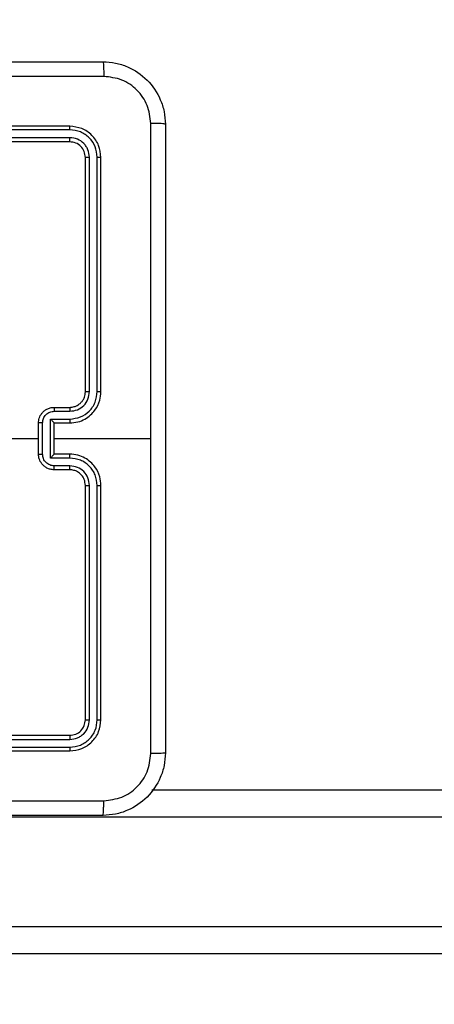
# Model space of a CAD drawing. Units: millimetres. Extents: x -386 to 1976, y 94 to 1154.
# Drawn here: x 426 to 432, y 246 to 258 of the extents above; entities that cross this region are included whole.
import ezdxf

# ---------------------------------------------------------------- set-up
doc = ezdxf.new("R2010")
doc.units = ezdxf.units.MM
doc.header["$LTSCALE"] = 50
doc.header["$PDSIZE"] = -1
doc.layers.add('VP-EQ', color=7, linetype='Continuous', true_color=0x8a3492)
doc.dimstyles.get("Standard").update_dxf_attribs({"dimtxt": 14, "dimasz": 20, "dimexe": 20, "dimexo": 50, "dimgap": 20, "dimtad": 0, "dimdec": 0, "dimzin": 0, "dimdsep": 46, "dimtxsty": 'Standard', "dimcen": -0.09, "dimadec": 0, "dimazin": 0, "dimtfac": 1, "dimtdec": 4, "dimtofl": 0, "dimtmove": 0, "dimatfit": 3, "dimfxl": 70, "dimfxlon": 1, "dimtolj": 1, "dimtzin": 0, "dimarcsym": 0})

# ---------------------------------------------------------------- blocks, each defined once
blk = doc.blocks.new('*D2')
at = {"color": 0, "lineweight": -2}
for p, q in [((1009.083, 638.617), (1099.083, 638.617)), ((1079.083, 618.617), (1079.083, 408.926)), ((1079.083, 113.907), (1079.083, 331.593)), ((1009.083, 93.907), (1099.083, 93.907))]:
    blk.add_line(p, q, dxfattribs=at)
at = {"color": 0}
for points in [[(1082.417, 618.617), (1075.75, 618.617), (1079.083, 638.617)], [(1075.75, 113.907), (1082.417, 113.907), (1079.083, 93.907)]]:
    blk.add_solid(points, dxfattribs=at)
at = {"layer": 'Defpoints', "color": 0}
for p in [(427.465, 638.617), (474.702, 93.907), (1079.083, 93.907)]:
    blk.add_point(p, dxfattribs=at)
at = {"color": 0, "insert": (1079.083, 370.26), "char_height": 14, "attachment_point": 5, "rotation": 90}
blk.add_mtext('\\A1;545', dxfattribs=at)
blk = doc.blocks.new('RC1405_')
at = {"color": 0, "linetype": 'Continuous', "lineweight": 25}
for p, q in [((3249.397, 188.943), (3280.382, 188.943)), ((3280.38, 188.593), (3249.357, 188.593)), ((3249.357, 187.193), (3280.38, 187.193)), ((3275.65, 186.843), (3246.595, 186.843)), ((3279.702, 186.295), (3276.7, 186.295)), ((3279.702, 186.343), (3276.702, 186.343)), ((3279.702, 186.195), (3276.7, 186.195)), ((3279.702, 186.143), (3276.702, 186.143)), ((3276.302, 185.943), (3276.302, 182.943)), ((3276.349, 185.945), (3276.35, 182.943)), ((3276.45, 185.945), (3276.45, 182.943)), ((3276.502, 185.943), (3276.502, 182.943)), ((3276.702, 182.743), (3276.902, 182.743)), ((3276.7, 182.693), (3276.9, 182.693)), ((3276.7, 182.593), (3276.95, 182.593)), ((3276.95, 182.593), (3276.95, 182.093)), ((3276.702, 182.543), (3276.902, 182.543)), ((3276.902, 182.543), (3276.902, 182.543)), ((3276.902, 182.543), (3276.902, 182.143)), ((3277.05, 182.543), (3277.05, 182.143)), ((3277.102, 182.543), (3277.102, 182.143)), ((3276.902, 182.343), (3275.665, 182.343)), ((3276.95, 182.093), (3276.7, 182.093)), ((3276.902, 182.143), (3276.702, 182.143)), ((3276.902, 182.143), (3276.902, 182.143)), ((3276.9, 181.992), (3276.7, 181.992)), ((3276.902, 181.943), (3276.702, 181.943)), ((3276.302, 181.743), (3276.302, 178.743)), ((3276.35, 181.742), (3276.349, 178.74)), ((3276.45, 181.742), (3276.45, 178.74)), ((3276.502, 181.743), (3276.502, 178.743)), ((3276.702, 178.543), (3279.702, 178.543)), ((3276.7, 178.49), (3279.702, 178.49)), ((3276.7, 178.39), (3279.702, 178.39)), ((3276.702, 178.343), (3279.702, 178.343))]:
    blk.add_line(p, q, dxfattribs=at)
at = {"color": 0, "linetype": 'Continuous', "lineweight": 25, "flags": 128}
blk.add_lwpolyline([(3278.699, 182.343), (3278.5, 182.343), (3278.3, 182.343), (3278.1, 182.343), (3277.901, 182.343), (3277.701, 182.343), (3277.501, 182.343), (3277.302, 182.343), (3277.102, 182.343)], dxfattribs=at)
at = {"color": 0, "linetype": 'Continuous', "lineweight": 25}
for points, knots in [([(3275.477, 186.368), (3275.48, 186.422), (3275.487, 186.53), (3275.552, 186.73), (3275.697, 186.948), (3275.915, 187.093), (3276.115, 187.158), (3276.223, 187.164), (3276.277, 187.168)], [0, 0, 0, 0, 0.130546, 0.257575, 0.500017, 0.742666, 0.869631, 1, 1, 1, 1]), ([(3276.277, 187.168), (3276.276, 187.165), (3276.273, 187.159), (3276.27, 187.117), (3276.267, 187.055), (3276.267, 187.005), (3276.266, 186.98)], [0, 0, 0, 0, 0.2499394, 0.4998734, 0.7495972, 1, 1, 1, 1]), ([(3276.277, 187.168), (3277.171, 187.168), (3278.959, 187.168), (3281.645, 187.168), (3283.433, 187.168), (3284.327, 187.168)], [0, 0, 0, 0, 0.333296, 0.666701, 1, 1, 1, 1]), ([(3276.266, 186.98), (3276.188, 186.971), (3276.03, 186.953), (3275.831, 186.814), (3275.692, 186.615), (3275.674, 186.457), (3275.665, 186.378)], [0, 0, 0, 0, 0.249954, 0.500054, 0.749966, 1, 1, 1, 1]), ([(3284.338, 186.98), (3283.441, 186.98), (3281.648, 186.98), (3278.956, 186.98), (3277.163, 186.98), (3276.266, 186.98)], [0, 0, 0, 0, 0.333336, 0.666664, 1, 1, 1, 1]), ([(3275.477, 186.368), (3275.48, 186.369), (3275.485, 186.372), (3275.528, 186.375), (3275.59, 186.378), (3275.64, 186.378), (3275.665, 186.378)], [0, 0, 0, 0, 0.250402, 0.500126, 0.750061, 1, 1, 1, 1]), ([(3275.477, 178.318), (3275.477, 179.212), (3275.477, 181), (3275.477, 183.685), (3275.477, 185.474), (3275.477, 186.368)], [0, 0, 0, 0, 0.333296, 0.666701, 1, 1, 1, 1]), ([(3275.665, 186.378), (3275.665, 185.706), (3275.665, 184.362), (3275.665, 183.016), (3275.665, 182.343)], [0, 0, 0, 0, 0.500008, 1, 1, 1, 1]), ([(3276.702, 186.343), (3276.65, 186.337), (3276.545, 186.325), (3276.413, 186.232), (3276.32, 186.1), (3276.308, 185.995), (3276.302, 185.943)], [0, 0, 0, 0, 0.250151, 0.500128, 0.750041, 1, 1, 1, 1]), ([(3276.7, 186.295), (3276.654, 186.29), (3276.563, 186.279), (3276.465, 186.211), (3276.407, 186.141), (3276.362, 186.06), (3276.355, 185.991), (3276.349, 185.945)], [0, 0, 0, 0, 0.249619, 0.499221, 0.623817, 0.749846, 1, 1, 1, 1]), ([(3276.7, 186.295), (3276.7, 186.302), (3276.7, 186.316), (3276.701, 186.332), (3276.701, 186.341), (3276.702, 186.342), (3276.702, 186.343)], [0, 0, 0, 0, 0.279838, 0.559146, 0.779529, 1, 1, 1, 1]), ([(3276.7, 186.195), (3276.667, 186.191), (3276.618, 186.186), (3276.56, 186.154), (3276.509, 186.113), (3276.461, 186.043), (3276.453, 185.978), (3276.45, 185.945)], [0, 0, 0, 0, 0.250153, 0.37617, 0.500781, 0.750383, 1, 1, 1, 1]), ([(3276.702, 186.143), (3276.676, 186.14), (3276.623, 186.134), (3276.557, 186.087), (3276.511, 186.021), (3276.505, 185.969), (3276.502, 185.943)], [0, 0, 0, 0, 0.250209, 0.500129, 0.749985, 1, 1, 1, 1]), ([(3276.702, 186.143), (3276.702, 186.144), (3276.701, 186.146), (3276.7, 186.16), (3276.7, 186.177), (3276.7, 186.189), (3276.7, 186.195)], [0, 0, 0, 0, 0.279843, 0.559005, 0.779447, 1, 1, 1, 1]), ([(3276.349, 185.945), (3276.342, 185.945), (3276.328, 185.945), (3276.313, 185.944), (3276.304, 185.943), (3276.303, 185.943), (3276.302, 185.943)], [0, 0, 0, 0, 0.279838, 0.559146, 0.779529, 1, 1, 1, 1]), ([(3276.502, 185.943), (3276.501, 185.943), (3276.499, 185.944), (3276.485, 185.945), (3276.467, 185.945), (3276.455, 185.945), (3276.45, 185.945)], [0, 0, 0, 0, 0.2798434, 0.5590043, 0.7794467, 1, 1, 1, 1]), ([(3276.302, 182.943), (3276.305, 182.906), (3276.312, 182.821), (3276.364, 182.719), (3276.434, 182.641), (3276.508, 182.589), (3276.599, 182.55), (3276.667, 182.545), (3276.702, 182.543)], [0, 0, 0, 0, 0.177153, 0.402393, 0.533642, 0.677001, 0.832458, 1, 1, 1, 1]), ([(3276.35, 182.943), (3276.343, 182.943), (3276.331, 182.943), (3276.315, 182.943), (3276.304, 182.943), (3276.303, 182.943), (3276.302, 182.943)], [0, 0, 0, 0, 0.2501501, 0.5, 0.7498499, 1, 1, 1, 1]), ([(3276.35, 182.943), (3276.355, 182.897), (3276.363, 182.828), (3276.407, 182.747), (3276.465, 182.677), (3276.563, 182.609), (3276.654, 182.598), (3276.7, 182.593)], [0, 0, 0, 0, 0.250115, 0.3764092, 0.5007568, 0.7503773, 1, 1, 1, 1]), ([(3276.45, 182.943), (3276.453, 182.91), (3276.461, 182.845), (3276.519, 182.762), (3276.602, 182.705), (3276.667, 182.697), (3276.7, 182.693)], [0, 0, 0, 0, 0.250433, 0.500125, 0.750064, 1, 1, 1, 1]), ([(3276.502, 182.943), (3276.502, 182.943), (3276.501, 182.943), (3276.498, 182.943), (3276.493, 182.943), (3276.487, 182.943), (3276.479, 182.943), (3276.47, 182.943), (3276.46, 182.943), (3276.453, 182.943), (3276.45, 182.943)], [0, 0, 0, 0, 0.125044, 0.250195, 0.375257, 0.5, 0.624743, 0.749805, 0.874956, 1, 1, 1, 1]), ([(3276.502, 182.943), (3276.505, 182.917), (3276.51, 182.869), (3276.549, 182.808), (3276.597, 182.769), (3276.65, 182.747), (3276.684, 182.744), (3276.702, 182.743)], [0, 0, 0, 0, 0.244394, 0.456893, 0.674663, 0.824015, 1, 1, 1, 1]), ([(3276.702, 182.743), (3276.702, 182.742), (3276.701, 182.74), (3276.7, 182.729), (3276.7, 182.712), (3276.7, 182.699), (3276.7, 182.693)], [0, 0, 0, 0, 0.250169, 0.5, 0.749831, 1, 1, 1, 1]), ([(3276.902, 182.743), (3276.902, 182.742), (3276.901, 182.74), (3276.9, 182.727), (3276.9, 182.71), (3276.9, 182.699), (3276.9, 182.693)], [0, 0, 0, 0, 0.279846, 0.559079, 0.779488, 1, 1, 1, 1]), ([(3276.902, 182.743), (3276.919, 182.741), (3276.951, 182.739), (3276.995, 182.722), (3277.031, 182.697), (3277.068, 182.659), (3277.096, 182.607), (3277.1, 182.563), (3277.102, 182.543)], [0, 0, 0, 0, 0.158462, 0.30743, 0.446896, 0.576855, 0.807275, 1, 1, 1, 1]), ([(3276.7, 182.593), (3276.7, 182.586), (3276.7, 182.573), (3276.7, 182.557), (3276.701, 182.545), (3276.702, 182.543), (3276.702, 182.543)], [0, 0, 0, 0, 0.250173, 0.5, 0.749827, 1, 1, 1, 1]), ([(3276.9, 182.693), (3276.919, 182.691), (3276.959, 182.686), (3277.008, 182.651), (3277.043, 182.602), (3277.048, 182.562), (3277.05, 182.543)], [0, 0, 0, 0, 0.249939, 0.499877, 0.749566, 1, 1, 1, 1]), ([(3276.95, 182.593), (3276.944, 182.587), (3276.933, 182.576), (3276.92, 182.563), (3276.911, 182.553), (3276.906, 182.548), (3276.903, 182.544), (3276.902, 182.543), (3276.902, 182.543)], [0, 0, 0, 0, 0.2514694, 0.5024866, 0.6464973, 0.7757261, 0.8925138, 1, 1, 1, 1]), ([(3277.102, 182.543), (3277.102, 182.543), (3277.101, 182.543), (3277.098, 182.543), (3277.093, 182.543), (3277.087, 182.543), (3277.079, 182.543), (3277.07, 182.543), (3277.06, 182.543), (3277.053, 182.543), (3277.05, 182.543)], [0, 0, 0, 0, 0.125043, 0.250193, 0.375254, 0.5, 0.624746, 0.749807, 0.874957, 1, 1, 1, 1]), ([(3275.665, 182.343), (3275.665, 181.67), (3275.665, 180.324), (3275.665, 178.979), (3275.665, 178.307)], [0, 0, 0, 0, 0.499992, 1, 1, 1, 1]), ([(3276.702, 182.143), (3276.667, 182.14), (3276.599, 182.135), (3276.508, 182.097), (3276.434, 182.044), (3276.364, 181.966), (3276.312, 181.864), (3276.305, 181.78), (3276.302, 181.743)], [0, 0, 0, 0, 0.167542, 0.322999, 0.466358, 0.597607, 0.822847, 1, 1, 1, 1]), ([(3276.7, 182.093), (3276.654, 182.087), (3276.563, 182.076), (3276.465, 182.009), (3276.407, 181.939), (3276.363, 181.857), (3276.355, 181.788), (3276.35, 181.742)], [0, 0, 0, 0, 0.24962, 0.499238, 0.623577, 0.749883, 1, 1, 1, 1]), ([(3276.7, 182.093), (3276.7, 182.099), (3276.7, 182.112), (3276.7, 182.129), (3276.701, 182.14), (3276.702, 182.142), (3276.702, 182.143)], [0, 0, 0, 0, 0.2501714, 0.5, 0.7498286, 1, 1, 1, 1]), ([(3277.05, 182.143), (3277.048, 182.123), (3277.043, 182.084), (3277.008, 182.034), (3276.959, 182), (3276.919, 181.995), (3276.9, 181.992)], [0, 0, 0, 0, 0.250433, 0.500121, 0.750061, 1, 1, 1, 1]), ([(3277.102, 182.143), (3277.1, 182.122), (3277.096, 182.078), (3277.068, 182.026), (3277.031, 181.988), (3276.995, 181.964), (3276.951, 181.946), (3276.919, 181.944), (3276.902, 181.943)], [0, 0, 0, 0, 0.192725, 0.423145, 0.553104, 0.69257, 0.841538, 1, 1, 1, 1]), ([(3276.95, 182.093), (3276.944, 182.098), (3276.933, 182.109), (3276.92, 182.123), (3276.911, 182.132), (3276.906, 182.138), (3276.903, 182.141), (3276.902, 182.142), (3276.902, 182.143)], [0, 0, 0, 0, 0.251475, 0.50249, 0.646471, 0.775671, 0.892484, 1, 1, 1, 1]), ([(3277.05, 182.143), (3277.053, 182.143), (3277.06, 182.143), (3277.07, 182.143), (3277.079, 182.143), (3277.087, 182.143), (3277.093, 182.143), (3277.098, 182.143), (3277.101, 182.143), (3277.102, 182.143), (3277.102, 182.143)], [0, 0, 0, 0, 0.125043, 0.250193, 0.375254, 0.5, 0.624746, 0.749807, 0.874957, 1, 1, 1, 1]), ([(3276.7, 181.992), (3276.667, 181.989), (3276.601, 181.981), (3276.519, 181.923), (3276.462, 181.84), (3276.454, 181.775), (3276.45, 181.742)], [0, 0, 0, 0, 0.250454, 0.50015, 0.750098, 1, 1, 1, 1]), ([(3276.702, 181.943), (3276.702, 181.943), (3276.701, 181.945), (3276.7, 181.956), (3276.7, 181.973), (3276.7, 181.986), (3276.7, 181.992)], [0, 0, 0, 0, 0.250168, 0.5, 0.749832, 1, 1, 1, 1]), ([(3276.902, 181.943), (3276.902, 181.944), (3276.901, 181.946), (3276.9, 181.959), (3276.9, 181.975), (3276.9, 181.987), (3276.9, 181.992)], [0, 0, 0, 0, 0.279845, 0.55908, 0.779488, 1, 1, 1, 1]), ([(3276.702, 181.943), (3276.682, 181.941), (3276.649, 181.938), (3276.611, 181.922), (3276.592, 181.91), (3276.585, 181.905), (3276.585, 181.905), (3276.585, 181.904), (3276.585, 181.904), (3276.584, 181.904), (3276.584, 181.904), (3276.575, 181.898), (3276.556, 181.881), (3276.532, 181.851), (3276.508, 181.805), (3276.505, 181.767), (3276.502, 181.743)], [0, 0, 0, 0, 0.1873, 0.318206, 0.392459, 0.39775, 0.400062, 0.400335, 0.400471, 0.400488, 0.400496, 0.400499, 0.510613, 0.642546, 0.768246, 1, 1, 1, 1]), ([(3276.35, 181.742), (3276.343, 181.742), (3276.331, 181.742), (3276.315, 181.742), (3276.304, 181.743), (3276.303, 181.743), (3276.302, 181.743)], [0, 0, 0, 0, 0.250147, 0.5, 0.749853, 1, 1, 1, 1]), ([(3276.502, 181.743), (3276.502, 181.743), (3276.501, 181.743), (3276.498, 181.743), (3276.493, 181.742), (3276.487, 181.742), (3276.479, 181.742), (3276.47, 181.742), (3276.46, 181.742), (3276.453, 181.742), (3276.45, 181.742)], [0, 0, 0, 0, 0.125044, 0.250192, 0.375253, 0.5, 0.624747, 0.749808, 0.874956, 1, 1, 1, 1]), ([(3276.349, 178.74), (3276.342, 178.74), (3276.328, 178.74), (3276.313, 178.741), (3276.304, 178.742), (3276.303, 178.742), (3276.302, 178.743)], [0, 0, 0, 0, 0.279838, 0.559146, 0.779529, 1, 1, 1, 1]), ([(3276.302, 178.743), (3276.308, 178.69), (3276.32, 178.586), (3276.413, 178.453), (3276.545, 178.361), (3276.65, 178.349), (3276.702, 178.343)], [0, 0, 0, 0, 0.2499585, 0.4998715, 0.7498488, 1, 1, 1, 1]), ([(3276.349, 178.74), (3276.355, 178.695), (3276.366, 178.603), (3276.433, 178.506), (3276.504, 178.447), (3276.585, 178.403), (3276.654, 178.395), (3276.7, 178.39)], [0, 0, 0, 0, 0.249619, 0.49922, 0.623817, 0.749845, 1, 1, 1, 1]), ([(3276.502, 178.743), (3276.501, 178.742), (3276.499, 178.742), (3276.485, 178.741), (3276.467, 178.74), (3276.455, 178.74), (3276.45, 178.74)], [0, 0, 0, 0, 0.279843, 0.559004, 0.779447, 1, 1, 1, 1]), ([(3276.45, 178.74), (3276.453, 178.708), (3276.459, 178.658), (3276.491, 178.6), (3276.532, 178.55), (3276.602, 178.502), (3276.667, 178.494), (3276.7, 178.49)], [0, 0, 0, 0, 0.250153, 0.37617, 0.500781, 0.750382, 1, 1, 1, 1]), ([(3276.502, 178.743), (3276.505, 178.716), (3276.511, 178.664), (3276.557, 178.598), (3276.623, 178.552), (3276.676, 178.546), (3276.702, 178.543)], [0, 0, 0, 0, 0.250015, 0.499871, 0.749791, 1, 1, 1, 1]), ([(3276.702, 178.543), (3276.702, 178.542), (3276.701, 178.54), (3276.7, 178.525), (3276.7, 178.508), (3276.7, 178.496), (3276.7, 178.49)], [0, 0, 0, 0, 0.279843, 0.559005, 0.779447, 1, 1, 1, 1]), ([(3275.477, 178.318), (3275.48, 178.316), (3275.486, 178.314), (3275.528, 178.31), (3275.59, 178.308), (3275.64, 178.307), (3275.665, 178.307)], [0, 0, 0, 0, 0.249939, 0.499873, 0.749597, 1, 1, 1, 1]), ([(3276.277, 177.518), (3276.223, 177.521), (3276.115, 177.527), (3275.915, 177.592), (3275.697, 177.738), (3275.552, 177.955), (3275.487, 178.156), (3275.48, 178.263), (3275.477, 178.318)], [0, 0, 0, 0, 0.130546, 0.257575, 0.500017, 0.742666, 0.869631, 1, 1, 1, 1]), ([(3275.665, 178.307), (3275.674, 178.228), (3275.692, 178.071), (3275.831, 177.872), (3276.03, 177.733), (3276.188, 177.715), (3276.266, 177.705)], [0, 0, 0, 0, 0.249954, 0.500054, 0.749966, 1, 1, 1, 1]), ([(3276.7, 178.39), (3276.7, 178.383), (3276.7, 178.369), (3276.701, 178.353), (3276.701, 178.344), (3276.702, 178.343), (3276.702, 178.343)], [0, 0, 0, 0, 0.279838, 0.559146, 0.779529, 1, 1, 1, 1]), ([(3276.266, 177.705), (3277.163, 177.705), (3278.956, 177.705), (3281.648, 177.705), (3283.441, 177.705), (3284.338, 177.705)], [0, 0, 0, 0, 0.333336, 0.666664, 1, 1, 1, 1]), ([(3276.277, 177.518), (3276.276, 177.52), (3276.273, 177.526), (3276.27, 177.569), (3276.267, 177.631), (3276.267, 177.68), (3276.266, 177.705)], [0, 0, 0, 0, 0.250402, 0.500126, 0.750061, 1, 1, 1, 1]), ([(3284.327, 177.518), (3283.433, 177.518), (3281.645, 177.518), (3278.959, 177.518), (3277.171, 177.518), (3276.277, 177.518)], [0, 0, 0, 0, 0.333296, 0.666701, 1, 1, 1, 1])]:
    blk.add_open_spline(points, degree=3, knots=knots, dxfattribs=at)
blk = doc.blocks.new('RC1405_2D')
at = {"color": 0, "rotation": 180}
blk.add_blockref('RC1405_', (3703.562, 435.25), dxfattribs=at)

msp = doc.modelspace()

# ---------------------------------------------------------------- block references
at = {"layer": 'VP-EQ', "color": 0}
msp.add_blockref('RC1405_2D', (0, 0), dxfattribs=at)

# ---------------------------------------------------------------- dimensions: what is measured, and where the dimension line sits
dim = msp.add_linear_dim(base=(1079.083, 93.907), p1=(427.465, 638.617), p2=(474.702, 93.907), angle=90, dimstyle='Standard')
dim.commit()
dim.dimension.update_dxf_attribs({"geometry": '*D2', "text_midpoint": (1079.083, 370.26), "dimtype": 160})

doc.saveas('drawing.dxf')
